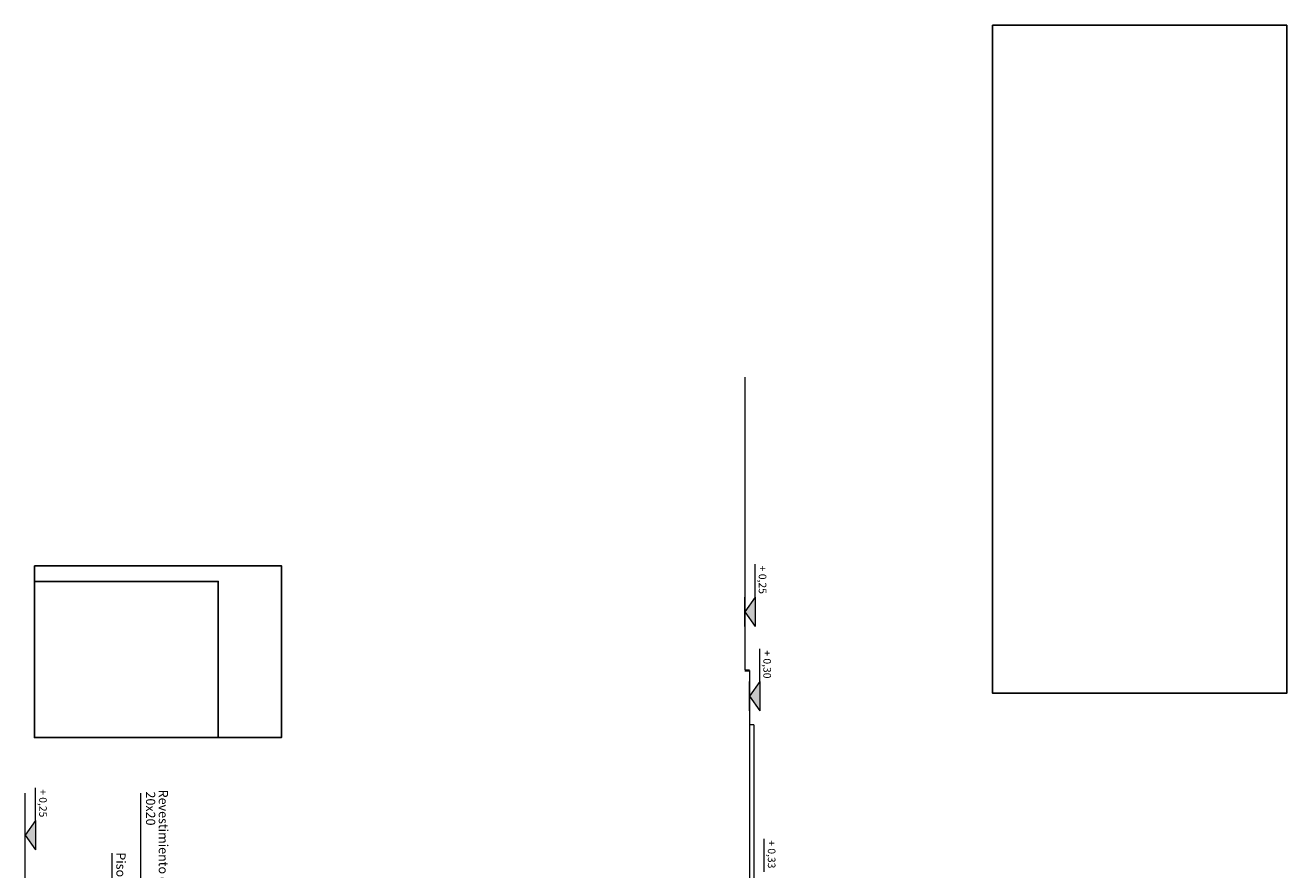
# Model space of a CAD drawing. Units: millimetres. Extents: x -195 to 17, y -111 to -5.
# Drawn here: x -121 to -107, y -31 to -22 of the extents above; entities that cross this region are included whole.
import ezdxf
from ezdxf.enums import TextEntityAlignment as Align

# ---------------------------------------------------------------- set-up
doc = ezdxf.new("R2010")
doc.units = ezdxf.units.MM
doc.header["$LTSCALE"] = 0.02
doc.layers.get('0').update_dxf_attribs({"lineweight": 5})
for name, color, linetype, lineweight in [('ampliacion', 1, 'Continuous', 35), ('Ref_Cotas', 10, 'Continuous', 5), ('Ref_textos', 2, 'Continuous', 9)]:
    doc.layers.add(name, color=color, linetype=linetype, lineweight=lineweight)
doc.layers.add('invisible', color=211, linetype='Continuous', plot=False)
doc.styles.add('ARIAL', font='swissel.ttf')

msp = doc.modelspace()

# ---------------------------------------------------------------- hatches: boundary and pattern name
at = {"layer": 'Ref_Cotas'}
for points in [[(-113.013, -28.174), (-113.013, -27.856), (-113.126, -28.015)], [(-112.963, -29.093), (-112.963, -28.775), (-113.076, -28.934)], [(-120.839, -30.604), (-120.839, -30.286), (-120.952, -30.445)]]:
    msp.add_hatch(color=256, dxfattribs=at).paths.add_polyline_path(points)

# ---------------------------------------------------------------- linework, layer by layer
at = {"color": 1}
for p, q in [((-113.126, -25.463), (-113.126, -28.646)), ((-113.076, -28.653), (-113.076, -40.771)), ((-113.026, -29.246), (-113.076, -29.246)), ((-113.026, -29.246), (-113.026, -31.836)), ((-120.952, -31.836), (-120.952, -29.988))]:
    msp.add_line(p, q, dxfattribs=at)
at = {"layer": 'ampliacion', "ltscale": 0.02}
msp.add_line((-113.076, -28.653), (-113.126, -28.653), dxfattribs=at)
at = {"layer": 'invisible', "ltscale": 0.02}
for points in [[(-107.231, -21.632), (-110.431, -21.632), (-110.431, -28.902), (-107.231, -28.902)], [(-120.852, -27.514), (-118.165, -27.514), (-118.165, -29.384), (-120.852, -29.384)], [(-120.852, -27.684), (-118.852, -27.684), (-118.852, -29.384), (-120.852, -29.384)]]:
    msp.add_lwpolyline(points, close=True, dxfattribs=at)
at = {"layer": 'Ref_Cotas'}
for p, q in [((-113.013, -27.856), (-113.013, -27.498)), ((-113.126, -28.174), (-113.126, -27.856)), ((-112.963, -28.775), (-112.963, -28.417)), ((-113.076, -29.093), (-113.076, -28.775)), ((-120.839, -30.286), (-120.839, -29.929)), ((-120.952, -31.063), (-120.952, -30.445)), ((-112.914, -30.843), (-112.914, -30.485))]:
    msp.add_line(p, q, dxfattribs=at)
for points in [[(-113.013, -27.856), (-113.126, -28.015), (-113.013, -28.174)], [(-113.013, -27.856), (-113.126, -28.015)], [(-113.013, -27.856), (-113.013, -28.174)], [(-112.963, -28.775), (-113.076, -28.934), (-112.963, -29.093)], [(-112.963, -28.775), (-113.076, -28.934)], [(-112.963, -28.775), (-112.963, -29.093)], [(-120.839, -30.286), (-120.952, -30.445), (-120.839, -30.604)], [(-120.839, -30.286), (-120.952, -30.445)], [(-120.839, -30.286), (-120.839, -30.604)]]:
    msp.add_lwpolyline(points, dxfattribs=at)
at = {"layer": 'Ref_textos'}
for p, q in [((-119.696, -32.612), (-119.696, -29.99)), ((-120.007, -32.281), (-120.007, -30.643))]:
    msp.add_line(p, q, dxfattribs=at)

# ---------------------------------------------------------------- texts
at = {"layer": 'Ref_Cotas', "style": 'ARIAL'}
for s, p in [('+ 0,25', (-112.974, -27.514)), ('+ 0,30', (-112.924, -28.434)), ('+ 0,25', (-120.8, -29.945)), ('+ 0,33', (-112.875, -30.501))]:
    msp.add_text(s, height=0.0825, rotation=270, dxfattribs=at).set_placement(p)
at = {"layer": 'Ref_textos', "style": 'ARIAL'}
for s, p in [('20x20 ', (-119.638, -29.97)), (' Revestimiento cerámico ', (-119.499, -29.92))]:
    msp.add_text(s, height=0.1, rotation=270, dxfattribs=at).set_placement(p)
msp.add_text('Piso cerámico', height=0.1, rotation=270, dxfattribs=at).set_placement((-119.992, -30.632), align=Align.BOTTOM_LEFT)

doc.saveas('drawing.dxf')
